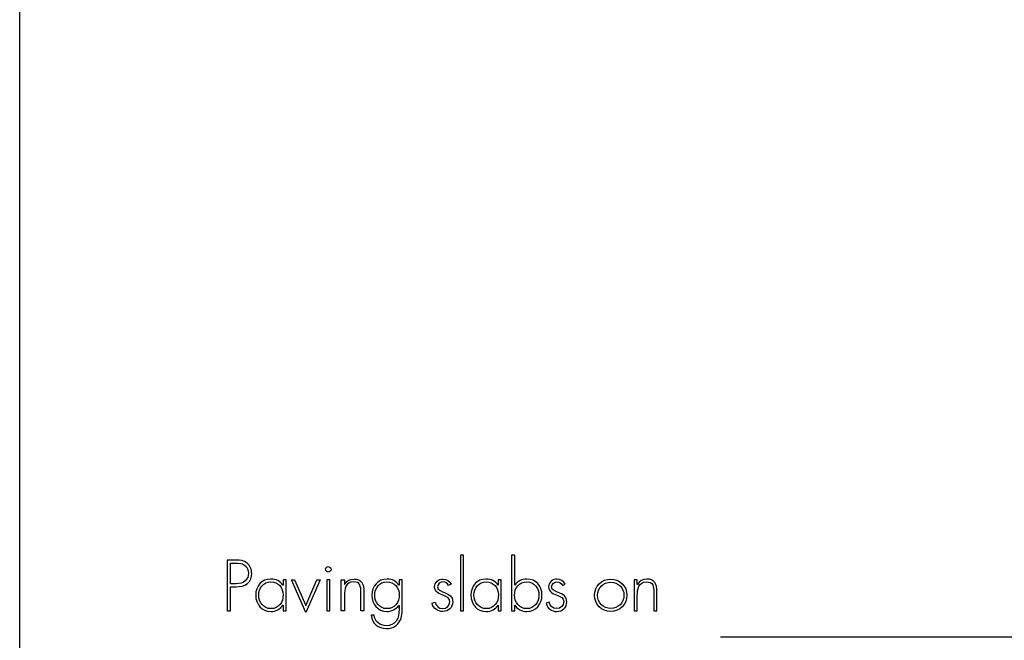
# Model space of a CAD drawing. Extents: x 43 to 173, y 74 to 204.
# Drawn here: x 43 to 74, y 144 to 163 of the extents above; entities that cross this region are included whole.
import ezdxf

# ---------------------------------------------------------------- set-up
doc = ezdxf.new("R2010")
doc.units = 0
doc.layers.add('LAYER_1', color=160, linetype='CONTINUOUS')

# ---------------------------------------------------------------- blocks, each defined once
blk = doc.blocks.new('AI9-BLK269')
at = {"layer": 'LAYER_1', "color": 7}
blk.add_lwpolyline([(-64.999, 65.001), (64.999, 65.001), (64.999, -65.001), (-64.999, -65.001)], close=True, dxfattribs=at)
blk = doc.blocks.new('AI9-BLK268')
at = {"layer": 'LAYER_1', "color": 7}
blk.add_line((-42.957, 4.604), (-16.162, 4.604), dxfattribs=at)
blk.add_blockref('AI9-BLK269', (0, 0), dxfattribs=at)
blk = doc.blocks.new('AI9-BLK129')
at = {"layer": 'LAYER_1', "color": 7}
for points, knots in [([(-0.284, -0.798), (-0.284, -0.798), (-0.385, -0.798), (-0.385, -0.798), (-0.385, -0.798), (-0.385, 0.798), (-0.385, 0.798), (-0.385, 0.798), (-0.104, 0.798), (-0.104, 0.798), (0.021, 0.798), (0.142, 0.789), (0.241, 0.705), (0.339, 0.622), (0.385, 0.501), (0.385, 0.377), (0.385, 0.262), (0.341, 0.136), (0.252, 0.061), (0.154, -0.023), (0.021, -0.04), (-0.104, -0.04), (-0.104, -0.04), (-0.284, -0.04), (-0.284, -0.04), (-0.284, -0.04), (-0.284, -0.798), (-0.284, -0.798)], [0, 0, 0, 0, 1, 1, 1, 2, 2, 2, 3, 3, 3, 4, 4, 4, 5, 5, 5, 6, 6, 6, 7, 7, 7, 8, 8, 8, 9, 9, 9, 9]), ([(-0.1, 0.055), (0.004, 0.055), (0.097, 0.068), (0.18, 0.142), (0.25, 0.205), (0.284, 0.288), (0.284, 0.381), (0.284, 0.48), (0.243, 0.58), (0.163, 0.639), (0.083, 0.701), (-0.019, 0.703), (-0.116, 0.703), (-0.116, 0.703), (-0.284, 0.703), (-0.284, 0.703), (-0.284, 0.703), (-0.284, 0.055), (-0.284, 0.055), (-0.284, 0.055), (-0.1, 0.055), (-0.1, 0.055)], [0, 0, 0, 0, 1, 1, 1, 2, 2, 2, 3, 3, 3, 4, 4, 4, 5, 5, 5, 6, 6, 6, 7, 7, 7, 7])]:
    blk.add_open_spline(points, degree=3, knots=knots, dxfattribs=at)
blk = doc.blocks.new('AI9-BLK128')
at = {"layer": 'LAYER_1', "color": 7}
for points, knots in [([(0.477, -0.489), (0.477, -0.489), (0.382, -0.489), (0.382, -0.489), (0.382, -0.489), (0.382, -0.313), (0.382, -0.313), (0.382, -0.313), (0.378, -0.313), (0.378, -0.313), (0.306, -0.438), (0.149, -0.51), (0.005, -0.51), (-0.291, -0.51), (-0.477, -0.28), (-0.477, 0.006), (-0.477, 0.292), (-0.293, 0.51), (0.001, 0.51), (0.151, 0.51), (0.295, 0.442), (0.378, 0.32), (0.378, 0.32), (0.382, 0.32), (0.382, 0.32), (0.382, 0.32), (0.382, 0.489), (0.382, 0.489), (0.382, 0.489), (0.477, 0.489), (0.477, 0.489), (0.477, 0.489), (0.477, -0.489), (0.477, -0.489)], [0, 0, 0, 0, 1, 1, 1, 2, 2, 2, 3, 3, 3, 4, 4, 4, 5, 5, 5, 6, 6, 6, 7, 7, 7, 8, 8, 8, 9, 9, 9, 10, 10, 10, 11, 11, 11, 11]), ([(-0.382, 0.006), (-0.382, -0.218), (-0.234, -0.421), (0.003, -0.421), (0.253, -0.421), (0.388, -0.218), (0.388, 0.017), (0.388, 0.243), (0.234, 0.421), (-0.003, 0.421), (-0.228, 0.421), (-0.382, 0.218), (-0.382, 0.006)], [0, 0, 0, 0, 1, 1, 1, 2, 2, 2, 3, 3, 3, 4, 4, 4, 4])]:
    blk.add_open_spline(points, degree=3, knots=knots, dxfattribs=at)
blk = doc.blocks.new('AI9-BLK127')
at = {"layer": 'LAYER_1', "color": 7}
blk.add_lwpolyline([(0.003, -0.291), (0.351, 0.516), (0.448, 0.516), (0.001, -0.516), (-0.448, 0.516), (-0.35, 0.516)], close=True, dxfattribs=at)
blk = doc.blocks.new('AI9-BLK126')
at = {"layer": 'LAYER_1', "color": 7}
blk.add_lwpolyline([(0.047, 0.283), (-0.049, 0.283), (-0.049, -0.695), (0.047, -0.695)], close=True, dxfattribs=at)
blk.add_circle((0, 0.609), 0.0868, dxfattribs=at)
blk = doc.blocks.new('AI9-BLK125')
at = {"layer": 'LAYER_1', "color": 7}
blk.add_open_spline([(-0.26, 0.479), (-0.26, 0.479), (-0.356, 0.479), (-0.356, 0.479), (-0.356, 0.479), (-0.356, -0.5), (-0.356, -0.5), (-0.356, -0.5), (-0.26, -0.5), (-0.26, -0.5), (-0.26, -0.5), (-0.26, -0.017), (-0.26, -0.017), (-0.26, 0.182), (-0.22, 0.411), (0.025, 0.411), (0.239, 0.411), (0.26, 0.267), (0.26, 0.091), (0.26, 0.091), (0.26, -0.5), (0.26, -0.5), (0.26, -0.5), (0.356, -0.5), (0.356, -0.5), (0.356, -0.5), (0.356, 0.091), (0.356, 0.091), (0.356, 0.343), (0.286, 0.5), (0.034, 0.5), (-0.093, 0.5), (-0.199, 0.434), (-0.256, 0.326), (-0.256, 0.326), (-0.26, 0.326), (-0.26, 0.326), (-0.26, 0.326), (-0.26, 0.479), (-0.26, 0.479)], degree=3, knots=[0, 0, 0, 0, 1, 1, 1, 2, 2, 2, 3, 3, 3, 4, 4, 4, 5, 5, 5, 6, 6, 6, 7, 7, 7, 8, 8, 8, 9, 9, 9, 10, 10, 10, 11, 11, 11, 12, 12, 12, 13, 13, 13, 13], dxfattribs=at)
blk = doc.blocks.new('AI9-BLK124')
at = {"layer": 'LAYER_1', "color": 7}
for points, knots in [([(0.485, -0.175), (0.485, -0.325), (0.48, -0.46), (0.387, -0.589), (0.296, -0.715), (0.152, -0.778), (-0.002, -0.778), (-0.258, -0.778), (-0.47, -0.628), (-0.485, -0.359), (-0.485, -0.359), (-0.39, -0.359), (-0.39, -0.359), (-0.379, -0.562), (-0.208, -0.689), (-0.011, -0.689), (0.112, -0.689), (0.23, -0.647), (0.302, -0.543), (0.379, -0.431), (0.389, -0.304), (0.389, -0.173), (0.389, -0.173), (0.389, -0.052), (0.389, -0.052), (0.389, -0.052), (0.385, -0.052), (0.385, -0.052), (0.298, -0.168), (0.152, -0.242), (0.004, -0.242), (-0.279, -0.242), (-0.47, -0.003), (-0.47, 0.27), (-0.47, 0.552), (-0.269, 0.778), (0.017, 0.778), (0.176, 0.778), (0.294, 0.71), (0.385, 0.587), (0.385, 0.587), (0.389, 0.587), (0.389, 0.587), (0.389, 0.587), (0.389, 0.757), (0.389, 0.757), (0.389, 0.757), (0.485, 0.757), (0.485, 0.757), (0.485, 0.757), (0.485, -0.175), (0.485, -0.175)], [0, 0, 0, 0, 1, 1, 1, 2, 2, 2, 3, 3, 3, 4, 4, 4, 5, 5, 5, 6, 6, 6, 7, 7, 7, 8, 8, 8, 9, 9, 9, 10, 10, 10, 11, 11, 11, 12, 12, 12, 13, 13, 13, 14, 14, 14, 15, 15, 15, 16, 16, 16, 17, 17, 17, 17]), ([(-0.375, 0.274), (-0.375, 0.05), (-0.227, -0.153), (0.01, -0.153), (0.26, -0.153), (0.396, 0.05), (0.396, 0.285), (0.396, 0.511), (0.241, 0.689), (0.004, 0.689), (-0.22, 0.689), (-0.375, 0.486), (-0.375, 0.274)], [0, 0, 0, 0, 1, 1, 1, 2, 2, 2, 3, 3, 3, 4, 4, 4, 4])]:
    blk.add_open_spline(points, degree=3, knots=knots, dxfattribs=at)
blk = doc.blocks.new('AI9-BLK123')
at = {"layer": 'LAYER_1', "color": 7}
for name, p in [('AI9-BLK129', (-2.364, 0.278)), ('AI9-BLK126', (0.428, 0.176)), ('AI9-BLK128', (-1.377, -0.031)), ('AI9-BLK127', (-0.279, -0.057)), ('AI9-BLK125', (1.194, -0.02)), ('AI9-BLK124', (2.265, -0.299))]:
    blk.add_blockref(name, p, dxfattribs=at)
blk = doc.blocks.new('AI9-BLK122')
at = {"layer": 'LAYER_1', "color": 7}
blk.add_open_spline([(0.271, 0.353), (0.229, 0.445), (0.121, 0.51), (0.021, 0.51), (-0.121, 0.51), (-0.245, 0.41), (-0.245, 0.262), (-0.245, 0.097), (-0.093, 0.04), (0.04, -0.008), (0.138, -0.043), (0.231, -0.08), (0.231, -0.201), (0.231, -0.324), (0.133, -0.421), (0.011, -0.421), (-0.119, -0.421), (-0.197, -0.339), (-0.233, -0.222), (-0.233, -0.222), (-0.326, -0.252), (-0.326, -0.252), (-0.286, -0.411), (-0.152, -0.51), (0.011, -0.51), (0.186, -0.51), (0.326, -0.385), (0.326, -0.205), (0.326, 0.148), (-0.15, 0.034), (-0.15, 0.269), (-0.15, 0.353), (-0.065, 0.421), (0.017, 0.421), (0.093, 0.421), (0.157, 0.379), (0.188, 0.311), (0.188, 0.311), (0.271, 0.353), (0.271, 0.353)], degree=3, knots=[0, 0, 0, 0, 1, 1, 1, 2, 2, 2, 3, 3, 3, 4, 4, 4, 5, 5, 5, 6, 6, 6, 7, 7, 7, 8, 8, 8, 9, 9, 9, 10, 10, 10, 11, 11, 11, 12, 12, 12, 13, 13, 13, 13], dxfattribs=at)
blk = doc.blocks.new('AI9-BLK121')
at = {"layer": 'LAYER_1', "color": 7}
blk.add_lwpolyline([(0.048, 0.873), (-0.048, 0.873), (-0.048, -0.873), (0.048, -0.873)], close=True, dxfattribs=at)
blk = doc.blocks.new('AI9-BLK120')
at = {"layer": 'LAYER_1', "color": 7}
for points, knots in [([(0.477, -0.489), (0.477, -0.489), (0.382, -0.489), (0.382, -0.489), (0.382, -0.489), (0.382, -0.313), (0.382, -0.313), (0.382, -0.313), (0.378, -0.313), (0.378, -0.313), (0.306, -0.438), (0.149, -0.51), (0.005, -0.51), (-0.291, -0.51), (-0.477, -0.28), (-0.477, 0.006), (-0.477, 0.292), (-0.293, 0.51), (0.001, 0.51), (0.151, 0.51), (0.295, 0.442), (0.378, 0.32), (0.378, 0.32), (0.382, 0.32), (0.382, 0.32), (0.382, 0.32), (0.382, 0.489), (0.382, 0.489), (0.382, 0.489), (0.477, 0.489), (0.477, 0.489), (0.477, 0.489), (0.477, -0.489), (0.477, -0.489)], [0, 0, 0, 0, 1, 1, 1, 2, 2, 2, 3, 3, 3, 4, 4, 4, 5, 5, 5, 6, 6, 6, 7, 7, 7, 8, 8, 8, 9, 9, 9, 10, 10, 10, 11, 11, 11, 11]), ([(-0.382, 0.006), (-0.382, -0.218), (-0.234, -0.421), (0.003, -0.421), (0.253, -0.421), (0.388, -0.218), (0.388, 0.017), (0.388, 0.243), (0.234, 0.421), (-0.003, 0.421), (-0.228, 0.421), (-0.382, 0.218), (-0.382, 0.006)], [0, 0, 0, 0, 1, 1, 1, 2, 2, 2, 3, 3, 3, 4, 4, 4, 4])]:
    blk.add_open_spline(points, degree=3, knots=knots, dxfattribs=at)
blk = doc.blocks.new('AI9-BLK119')
at = {"layer": 'LAYER_1', "color": 7}
for points, knots in [([(-0.477, 0.884), (-0.477, 0.884), (-0.382, 0.884), (-0.382, 0.884), (-0.382, 0.884), (-0.382, -0.054), (-0.382, -0.054), (-0.382, -0.054), (-0.378, -0.054), (-0.378, -0.054), (-0.295, 0.069), (-0.151, 0.136), (-0.001, 0.136), (0.291, 0.136), (0.477, -0.082), (0.477, -0.367), (0.477, -0.653), (0.291, -0.884), (-0.005, -0.884), (-0.149, -0.884), (-0.306, -0.812), (-0.378, -0.687), (-0.378, -0.687), (-0.382, -0.687), (-0.382, -0.687), (-0.382, -0.687), (-0.382, -0.863), (-0.382, -0.863), (-0.382, -0.863), (-0.477, -0.863), (-0.477, -0.863), (-0.477, -0.863), (-0.477, 0.884), (-0.477, 0.884)], [0, 0, 0, 0, 1, 1, 1, 2, 2, 2, 3, 3, 3, 4, 4, 4, 5, 5, 5, 6, 6, 6, 7, 7, 7, 8, 8, 8, 9, 9, 9, 10, 10, 10, 11, 11, 11, 11]), ([(0.382, -0.367), (0.382, -0.154), (0.228, 0.048), (0.001, 0.048), (-0.246, 0.048), (-0.388, -0.137), (-0.388, -0.369), (-0.388, -0.598), (-0.244, -0.795), (-0.003, -0.795), (0.236, -0.795), (0.382, -0.592), (0.382, -0.367)], [0, 0, 0, 0, 1, 1, 1, 2, 2, 2, 3, 3, 3, 4, 4, 4, 4])]:
    blk.add_open_spline(points, degree=3, knots=knots, dxfattribs=at)
blk = doc.blocks.new('AI9-BLK118')
at = {"layer": 'LAYER_1', "color": 7}
blk.add_open_spline([(0.188, 0.311), (0.157, 0.379), (0.093, 0.421), (0.017, 0.421), (-0.065, 0.421), (-0.15, 0.353), (-0.15, 0.269), (-0.15, 0.034), (0.326, 0.148), (0.326, -0.205), (0.326, -0.385), (0.186, -0.51), (0.011, -0.51), (-0.152, -0.51), (-0.286, -0.411), (-0.326, -0.252), (-0.326, -0.252), (-0.233, -0.222), (-0.233, -0.222), (-0.197, -0.339), (-0.119, -0.421), (0.011, -0.421), (0.133, -0.421), (0.231, -0.324), (0.231, -0.201), (0.231, -0.08), (0.137, -0.043), (0.04, -0.008), (-0.093, 0.04), (-0.246, 0.097), (-0.246, 0.262), (-0.246, 0.41), (-0.121, 0.51), (0.021, 0.51), (0.121, 0.51), (0.229, 0.445), (0.271, 0.353), (0.271, 0.353), (0.188, 0.311), (0.188, 0.311)], degree=3, knots=[0, 0, 0, 0, 1, 1, 1, 2, 2, 2, 3, 3, 3, 4, 4, 4, 5, 5, 5, 6, 6, 6, 7, 7, 7, 8, 8, 8, 9, 9, 9, 10, 10, 10, 11, 11, 11, 12, 12, 12, 13, 13, 13, 13], dxfattribs=at)
blk = doc.blocks.new('AI9-BLK117')
at = {"layer": 'LAYER_1', "color": 7}
for name, p in [('AI9-BLK121', (-1.174, 0.011)), ('AI9-BLK119', (0.862, 0)), ('AI9-BLK122', (-1.793, -0.374)), ('AI9-BLK120', (-0.418, -0.374)), ('AI9-BLK118', (1.793, -0.374))]:
    blk.add_blockref(name, p, dxfattribs=at)
blk = doc.blocks.new('AI9-BLK116')
at = {"layer": 'LAYER_1', "color": 7}
for centre, radius in [((0, -0.001), 0.511), ((0, -0.002), 0.416)]:
    blk.add_circle(centre, radius, dxfattribs=at)
blk = doc.blocks.new('AI9-BLK115')
at = {"layer": 'LAYER_1', "color": 7}
blk.add_open_spline([(-0.26, 0.326), (-0.26, 0.326), (-0.256, 0.326), (-0.256, 0.326), (-0.199, 0.434), (-0.093, 0.5), (0.034, 0.5), (0.286, 0.5), (0.356, 0.343), (0.356, 0.091), (0.356, 0.091), (0.356, -0.5), (0.356, -0.5), (0.356, -0.5), (0.26, -0.5), (0.26, -0.5), (0.26, -0.5), (0.26, 0.091), (0.26, 0.091), (0.26, 0.267), (0.239, 0.411), (0.025, 0.411), (-0.22, 0.411), (-0.26, 0.182), (-0.26, -0.017), (-0.26, -0.017), (-0.26, -0.5), (-0.26, -0.5), (-0.26, -0.5), (-0.356, -0.5), (-0.356, -0.5), (-0.356, -0.5), (-0.356, 0.479), (-0.356, 0.479), (-0.356, 0.479), (-0.26, 0.479), (-0.26, 0.479), (-0.26, 0.479), (-0.26, 0.326), (-0.26, 0.326)], degree=3, knots=[0, 0, 0, 0, 1, 1, 1, 2, 2, 2, 3, 3, 3, 4, 4, 4, 5, 5, 5, 6, 6, 6, 7, 7, 7, 8, 8, 8, 9, 9, 9, 10, 10, 10, 11, 11, 11, 12, 12, 12, 13, 13, 13, 13], dxfattribs=at)
blk = doc.blocks.new('AI9-BLK114')
at = {"layer": 'LAYER_1', "color": 7}
for name, p in [('AI9-BLK116', (-0.471, 0)), ('AI9-BLK115', (0.626, 0.011))]:
    blk.add_blockref(name, p, dxfattribs=at)
blk = doc.blocks.new('AI9-BLK1')
at = {"layer": 'LAYER_1', "color": 7}
for name, p in [('AI9-BLK123', (-32.88, -1.912)), ('AI9-BLK117', (-27.069, -1.569)), ('AI9-BLK114', (-23.098, -1.943))]:
    blk.add_blockref(name, p, dxfattribs=at)

msp = doc.modelspace()

# ---------------------------------------------------------------- block references
at = {"layer": 'LAYER_1', "color": 7}
for name, p in [('AI9-BLK268', (107.972, 139.425)), ('AI9-BLK1', (85.129, 147.282))]:
    msp.add_blockref(name, p, dxfattribs=at)

doc.saveas('drawing.dxf')
